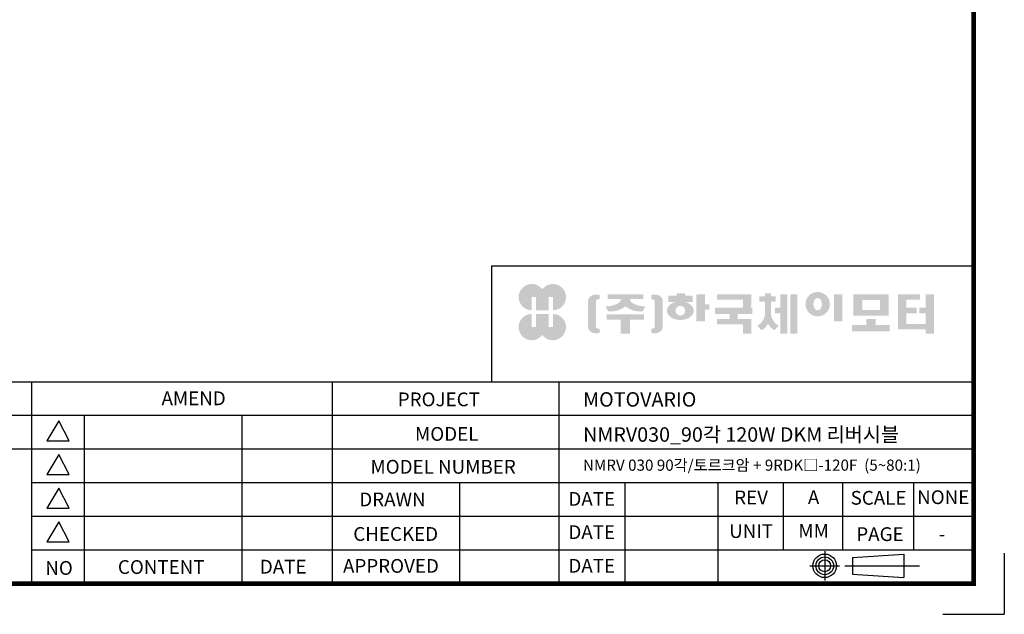
# Model space of a CAD drawing. Extents: x 2244 to 3275, y 290 to 1025.
# Drawn here: x 2789 to 3275, y 290 to 584 of the extents above; entities that cross this region are included whole.
import ezdxf

# ---------------------------------------------------------------- set-up
doc = ezdxf.new("R2010")
doc.units = 0
doc.header["$MEASUREMENT"] = 0

# ---------------------------------------------------------------- blocks, each defined once
blk = doc.blocks.new('BLOCK')
at = {"linetype": 'Continuous'}
h = blk.add_hatch(color=1, dxfattribs=at)
h.dxf.hatch_style = 1
h.paths.add_polyline_path([(-321.5063087220969, 170.3748868851464), (-319.2926656756437, 170.3748868851464), (-319.2926656756437, 163.3793856938917), (-312.4856209713171, 163.3793856938917), (-312.4856209713171, 170.3748868851464), (-310.2719779248638, 170.3748868851464), (-310.2719779248638, 163.3793856938917, 1.622532587323392), (-315.8891433234804, 174.5443580508257, 1.622532587323392), (-321.5063087220969, 163.3793856938917)])
h.paths.add_polyline_path([(-312.4856209713171, 161.3948342226386), (-319.2926656756437, 161.3948342226386), (-319.2926656756437, 154.3993330313839), (-321.5063087220969, 154.3993330313839), (-321.5063087220969, 161.3948342226386, 1.622532587323393), (-315.8891433234804, 150.2298618657046, 1.622532587323391), (-310.2719779248638, 161.3948342226386), (-310.2719779248638, 154.3993330313839), (-312.4856209713171, 154.3993330313839)])
h = blk.add_hatch(color=5, dxfattribs=at)
h.dxf.hatch_style = 1
h.paths.add_polyline_path([(-243.227244251267, 156.8387528497064), (-247.7218442512669, 156.8387528497064), (-247.7218442512669, 150.8169128497064), (-243.227244251267, 150.8169128497064), (-229.278144251267, 150.8169128497064), (-229.278144251267, 153.7459928497064), (-243.227244251267, 153.7459928497064)], flags=17)
h.paths.add_polyline_path([(-170.012124251267, 158.7751928497064), (-174.506724251267, 158.7751928497064), (-174.506724251267, 150.8169128497064), (-170.012124251267, 150.8169128497064), (-156.063024251267, 150.8169128497064), (-156.063024251267, 153.7459928497064), (-170.012124251267, 153.7459928497064)], flags=17)
h.paths.add_polyline_path([(-274.081584251267, 158.3329928497064), (-274.081584251267, 150.8169128497064), (-269.1540242512671, 150.8169128497064), (-269.1540242512671, 158.3329928497064), (-261.678864251267, 158.3329928497064), (-261.678864251267, 161.2660328497064), (-281.5567442512669, 161.2660328497064), (-281.5567442512669, 158.3329928497064)])
edge = h.paths.add_edge_path(flags=16)
edge.add_arc((-242.3459462512669, 163.1416868497064), 2.590433999999961, 0, 360)
edge = h.paths.add_edge_path(flags=16)
edge.add_ellipse((-169.197024251267, 166.6239128497063), major_axis=(0, -3.280860000000001), ratio=0.6944276805471727, start_angle=0, end_angle=360)
edge = h.paths.add_edge_path()
edge.add_arc((-169.197024251267, 166.6239128497064), 6.499680000000009, 0, 360)
h.paths.add_polyline_path([(-204.9334090894905, 164.7877928497064), (-203.919624251267, 164.7877928497064), (-203.919624251267, 161.3399528497064), (-211.798704251267, 161.3399528497064), (-211.798704251267, 158.7751928497064), (-204.452244251267, 158.7751928497064), (-204.452244251267, 150.8169128497064), (-208.946844251267, 150.8169128497064), (-208.946844251267, 155.8461128497063), (-222.895944251267, 155.8461128497063), (-222.895944251267, 158.7751928497064), (-216.1190642512669, 158.7751928497064), (-216.1190642512669, 161.3399528497064), (-223.8780242512669, 161.3399528497064), (-223.8780242512669, 164.7877928497064), (-208.946844251267, 164.7877928497064), (-208.946844251267, 168.9867128497063), (-222.895944251267, 168.9867128497063), (-222.895944251267, 171.9157928497063), (-204.452244251267, 171.9157928497063), (-204.452244251267, 166.283185463014)])
h.paths.add_polyline_path([(-145.407984251267, 163.4559128497064), (-135.991104251267, 163.4559128497064), (-135.991104251267, 168.8679128497064), (-145.407984251267, 168.8679128497064)], flags=16)
h.paths.add_polyline_path([(-150.2405042512669, 160.4080328497064), (-131.433144251267, 160.4080328497064), (-131.433144251267, 171.9157928497063), (-150.2405042512669, 171.9157928497063)])
h.paths.add_polyline_path([(-229.278144251267, 166.5084128497064), (-226.841424251267, 166.5084128497064), (-226.841424251267, 163.5978128497064), (-229.278144251267, 163.5978128497064), (-229.278144251267, 157.5119528497063), (-233.7727442512669, 157.5119528497063), (-233.7727442512669, 171.8986328497063), (-229.278144251267, 171.8986328497063)])
h.paths.add_polyline_path([(-183.742104251267, 171.8986328497063), (-180.046104251267, 171.8986328497063), (-180.046104251267, 150.8169128497064), (-183.742104251267, 150.8169128497064)])
h.paths.add_polyline_path([(-160.557624251267, 171.8986328497063), (-156.063024251267, 171.8986328497063), (-156.063024251267, 157.5119528497063), (-160.557624251267, 157.5119528497063)])
edge = h.paths.add_edge_path()
edge.add_arc((-188.0817513309352, 159.979148050734), 8.418475639589218, 206.1490032467067, 239.640708214882)
edge.add_line((-192.336624251267, 152.7150728497064), (-189.9302829614869, 154.9893321318001))
edge.add_arc((-185.675410041155, 162.2534073328277), 8.418475639589218, 188.0123826120148, 239.640708214882, ccw=False)
edge.add_line((-194.011704251267, 161.0799803275094), (-194.011704251267, 167.8937528497063))
edge.add_line((-194.011704251267, 167.8937528497063), (-191.605344251267, 167.8937528497063))
edge.add_line((-191.605344251267, 167.8937528497063), (-191.605344251267, 170.7132728497063))
edge.add_line((-191.605344251267, 170.7132728497064), (-194.011704251267, 170.7132728497064))
edge.add_line((-194.011704251267, 170.7132728497064), (-194.011704251267, 172.3461128497063))
edge.add_line((-194.011704251267, 172.3461128497063), (-197.265504251267, 172.3461128497063))
edge.add_line((-197.265504251267, 172.3461128497063), (-197.265504251267, 170.7132728497064))
edge.add_line((-197.265504251267, 170.7132728497064), (-200.189304251267, 170.7132728497064))
edge.add_line((-200.1893042512669, 170.7132728497064), (-200.1893042512669, 167.8937528497064))
edge.add_line((-200.1893042512669, 167.8937528497063), (-197.265504251267, 167.8937528497063))
edge.add_line((-197.265504251267, 167.8937528497063), (-197.265504251267, 161.0799803275091))
edge.add_arc((-205.6017984613789, 162.2534073328277), 8.418475639589218, 300.3592917851188, 351.98761738798515, ccw=False)
edge.add_line((-201.3469255410471, 154.9893321318001), (-198.940584251267, 152.7150728497064))
edge.add_arc((-203.1954571715988, 159.979148050734), 8.418475639589218, 300.3592917851188, 333.8509967532933)
edge = h.paths.add_edge_path()
edge.add_arc((-256.1463063122446, 165.9240191416497), 5.81646114655223, 77.82015980094789, 107.4359150840894)
edge.add_line((-257.8891442512669, 171.4732295528394), (-257.8891442512669, 169.3746554364573))
edge.add_line((-257.8891442512669, 169.3746554364573), (-256.843704251267, 169.1569928497066))
edge.add_arc((-257.0006426468326, 168.1085435854453), 1.060129954171956, 17.034888108353414, 81.48681848215728, ccw=False)
edge.add_line((-255.987024251267, 168.4191128496793), (-255.987024251267, 154.3927928497337))
edge.add_arc((-257.0006426468326, 154.7033621139674), 1.060129954171956, 278.5131815178427, 342.9651118916581, ccw=False)
edge.add_line((-256.843704251267, 153.6549128497061), (-257.8891442512669, 153.4372502629554))
edge.add_line((-257.8891442512669, 153.4372502629554), (-257.8891442512669, 151.3386761465733))
edge.add_arc((-256.1463063122446, 156.887886557763), 5.81646114655223, 252.5640849159106, 282.1798401990521)
edge.add_arc((-255.2408565583927, 154.7611609550275), 3.573319736471436, 275.1654349019012, 350.6014266314855)
edge.add_line((-251.715504251267, 154.1776328497064), (-251.715504251267, 168.6342728497064))
edge.add_arc((-255.2408565583927, 168.0507447443852), 3.573319736471436, 9.398573368515306, 84.83456509809878)
edge = h.paths.add_edge_path()
edge.add_arc((-287.0893021902894, 165.9240191416497), 5.81646114655223, 72.5640849159101, 102.1798401990505)
edge.add_arc((-287.9947519441412, 168.0507447443852), 3.573319736471436, 95.16543490189905, 170.6014266314851)
edge.add_line((-291.520104251267, 168.6342728497063), (-291.520104251267, 154.1776328497064))
edge.add_arc((-287.9947519441412, 154.7611609550275), 3.573319736471436, 189.3985733685141, 264.8345650981008)
edge.add_arc((-287.0893021902894, 156.887886557763), 5.81646114655223, 257.8201598009493, 287.4359150840899)
edge.add_line((-285.346464251267, 151.3386761465734), (-285.346464251267, 153.4372502629554))
edge.add_line((-285.346464251267, 153.4372502629554), (-286.391904251267, 153.6549128497061))
edge.add_arc((-286.2349658557014, 154.7033621139674), 1.060129954171956, 197.0348881083414, 261.4868184821546, ccw=False)
edge.add_line((-287.2485842512669, 154.3927928497337), (-287.2485842512669, 168.4191128496793))
edge.add_arc((-286.2349658557014, 168.1085435854453), 1.060129954171956, 98.51318151784528, 162.9651118916458, ccw=False)
edge.add_line((-286.391904251267, 169.1569928497066), (-285.346464251267, 169.3746554364573))
edge.add_line((-285.346464251267, 169.3746554364573), (-285.346464251267, 171.4732295528394))
edge = h.paths.add_edge_path()
edge.add_line((-262.435224251267, 162.7602728497064), (-261.0650642512669, 165.3580328497063))
edge.add_arc((-260.9286423505616, 179.2060210803949), 13.84866018690189, 241.16836753793092, 269.4355753219914, ccw=False)
edge.add_arc((-266.6482877596255, 169.3822643344049), 2.499406239497567, 181.2304466113341, 247.4450260900819, ccw=False)
edge.add_line((-269.1471176701576, 169.3285928497064), (-262.0986242512669, 169.3285928497064))
edge.add_line((-262.098624251267, 169.3285928497064), (-262.098624251267, 171.9157928497063))
edge.add_line((-262.098624251267, 171.9157928497063), (-281.0683442512669, 171.9157928497063))
edge.add_line((-281.0683442512669, 171.9157928497063), (-281.0683442512669, 169.3285928497064))
edge.add_line((-281.0683442512669, 169.3285928497064), (-274.0884908323764, 169.3285928497064))
edge.add_arc((-276.5873207429084, 169.3822643344049), 2.499406239497567, 292.5549739099211, 358.76955338866594, ccw=False)
edge.add_arc((-282.3069661519723, 179.2060210803949), 13.84866018690189, 270.56442467801025, 298.8316324620691, ccw=False)
edge.add_line((-282.170544251267, 165.3580328497063), (-280.8003842512669, 162.7602728497064))
edge.add_arc((-279.5498394912636, 175.388574832695), 12.69006986467469, 264.3446004539549, 308.6864767310471)
edge.add_arc((-263.6857690112703, 175.388574832695), 12.69006986467469, 231.3135232689529, 275.6553995460449)
edge = h.paths.add_edge_path()
edge.add_ellipse((-242.3459462512669, 163.1416868497064), major_axis=(-7.18363799999999, 0), ratio=0.6882114605440888, start_angle=289.5673617865036, end_angle=610.4326382134964)
edge.add_line((-239.9400390090077, 167.8000328497064), (-235.7540642512669, 167.8000328497064))
edge.add_line((-235.754064251267, 167.8000328497064), (-235.754064251267, 171.0907928497064))
edge.add_line((-235.754064251267, 171.0907928497063), (-239.630904251267, 171.0907928497063))
edge.add_line((-239.630904251267, 171.0907928497063), (-239.630904251267, 172.4622728497064))
edge.add_line((-239.630904251267, 172.4622728497064), (-244.282584251267, 172.4622728497064))
edge.add_line((-244.2825842512669, 172.4622728497064), (-244.2825842512669, 171.0907928497064))
edge.add_line((-244.2825842512669, 171.0907928497063), (-248.7243842512669, 171.0907928497063))
edge.add_line((-248.7243842512669, 171.0907928497063), (-248.7243842512669, 167.8000328497063))
edge.add_line((-248.7243842512669, 167.8000328497064), (-244.7518534935261, 167.8000328497064))
h.paths.add_polyline_path([(-111.658224251267, 153.1902728497064), (-121.922544251267, 153.1902728497064), (-126.417144251267, 153.1902728497064), (-126.417144251267, 171.9157928497063), (-114.675744251267, 171.9157928497063), (-114.675744251267, 169.0051928497064), (-121.922544251267, 169.0051928497064), (-121.922544251267, 164.6808728497064), (-116.383824251267, 164.6808728497064), (-116.383824251267, 161.7702728497064), (-121.922544251267, 161.7702728497064), (-121.922544251267, 156.1008728497063), (-111.658224251267, 156.1008728497063), (-111.658224251267, 161.7702728497064), (-114.956904251267, 161.7702728497064), (-114.956904251267, 164.6808728497064), (-111.658224251267, 164.6808728497064), (-111.658224251267, 171.8986328497063), (-107.163624251267, 171.8986328497063), (-107.163624251267, 150.8169128497064), (-111.658224251267, 150.8169128497064)])
h.paths.add_polyline_path([(-143.259024251267, 155.5662728497064), (-143.259024251267, 158.6841128497063), (-138.249624251267, 158.6841128497063), (-138.249624251267, 155.5662728497064), (-130.8576242512669, 155.5662728497064), (-130.8576242512669, 152.1184328497064), (-150.816024251267, 152.1184328497064), (-150.816024251267, 155.5662728497064)])
h.paths.add_polyline_path([(-189.0498242512669, 161.7702728497064), (-191.852184251267, 161.7702728497064), (-191.852184251267, 164.6808728497064), (-189.0498242512669, 164.6808728497064), (-189.0498242512669, 171.8986328497063), (-185.353824251267, 171.8986328497063), (-185.353824251267, 150.8169128497064), (-189.0498242512669, 150.8169128497064)])
edge = h.paths.add_edge_path()
edge.add_line((-243.227244251267, 150.8169128497064), (-247.721844251267, 150.8169128497064))
edge.add_line((-247.7218442512669, 150.8169128497064), (-247.7218442512669, 156.8387528497064))
edge.add_line((-247.7218442512669, 156.8387528497064), (-243.227244251267, 156.8387528497064))
edge.add_line((-243.227244251267, 156.8387528497064), (-243.227244251267, 153.7459928497064))
edge.add_line((-243.227244251267, 153.7459928497064), (-229.278144251267, 153.7459928497064))
edge.add_line((-229.278144251267, 153.7459928497064), (-229.278144251267, 150.8169128497064))
edge.add_line((-229.278144251267, 150.8169128497064), (-244.594104251267, 150.8169128497064))
edge.add_line((-170.012124251267, 150.8169128497064), (-174.506724251267, 150.8169128497064))
edge.add_line((-174.506724251267, 150.8169128497064), (-174.506724251267, 158.7751928497064))
edge.add_line((-174.506724251267, 158.7751928497064), (-170.012124251267, 158.7751928497064))
edge.add_line((-170.012124251267, 158.7751928497064), (-170.012124251267, 153.7459928497064))
edge.add_line((-170.012124251267, 153.7459928497064), (-156.0630242512671, 153.7459928497064))
edge.add_line((-156.063024251267, 153.7459928497064), (-156.063024251267, 150.8169128497064))
edge.add_line((-156.063024251267, 150.8169128497064), (-171.378984251267, 150.8169128497064))
at = {"ltscale": 0.1}
for p, q in [((-343, 187), (-86.09737452134107, 187)), ((-736.0000000000001, 125.2720817545681), (-86.09737452134107, 125.2720817545681)), ((-588.1106712494671, 125.2720817545681), (-588.1106712494671, 17.66011730445536)), ((-427.863564397073, 125.2720817545681), (-427.8635643970723, 17.66011730445536)), ((-307, 125.2720817545681), (-307, 17.66011730445536)), ((-86.09737452134107, 107.3367543462143), (-736, 107.3367543462143)), ((-560.0000000000006, 107.3367543462143), (-559.9999999999994, 17.66011730445536)), ((-476, 107.3373065261894), (-476, 17.66066948442984)), ((-573.3762420738565, 104.3657265723775), (-579.7885654326669, 93.76095363238164)), ((-567.9560310548161, 93.76095363238164), (-573.3762420738565, 104.3657265723775)), ((-86.09737452134107, 89.40142693786385), (-735.9999999999998, 89.40142693786385)), ((-579.7885654326669, 93.76095363238164), (-567.9560310548161, 93.76095363238164)), ((-573.3762420738565, 86.43039916402594), (-579.7885654326669, 75.8256262240279)), ((-567.9560310548161, 75.8256262240279), (-573.3762420738565, 86.43039916402594)), ((-579.7885654326669, 75.8256262240279), (-567.9560310548161, 75.8256262240279)), ((-86.09737452134107, 71.46609952951172), (-588.1106712494671, 71.46609952951172)), ((-573.3762420738565, 68.49507175567382), (-579.7885654326669, 57.89029881567632)), ((-567.9560310548161, 57.89029881567632), (-573.3762420738565, 68.49507175567382)), ((-360.0000000000002, 71.46609952951172), (-359.9999999999991, 17.66011730445536)), ((-272.0000000000014, 71.46609952951172), (-271.9999999999987, 17.66011730445536)), ((-222.4056518161256, 71.46609952951172), (-222.4056518161256, 17.66011730445536)), ((-187.6439798536615, 71.46609952951172), (-187.6439798536615, 35.59544471280694)), ((-156, 71.46609952951172), (-156, 35.59544471280694)), ((-118.1206359287328, 71.46609952951172), (-118.1206359287328, 35.59544471280694)), ((-579.7885654326669, 57.89029881567632), (-567.9560310548161, 57.89029881567632)), ((-86.09737452134107, 53.53077212116015), (-588.1106712494671, 53.53077212116015)), ((-573.3762420738559, 50.55974434732278), (-579.7885654326658, 39.95497140732582)), ((-567.9560310548139, 39.95497140732582), (-573.3762420738559, 50.55974434732278)), ((-579.7885654326658, 39.95497140732582), (-567.9560310548139, 39.95497140732582)), ((-86.09737452134107, 35.59544471280694), (-588.1106712494671, 35.59544471280694)), ((-165.4516963201719, 35.01462803426657), (-165.4516963201719, 19.32687770856024)), ((-150.5841080380057, 31.56332296261056), (-123.2317781571046, 33.44585300169664)), ((-150.5841080380057, 31.56332296261056), (-150.5841080380057, 22.77818278021571)), ((-123.2317781571046, 33.44585300169664), (-123.2317781571046, 20.89565274112963)), ((-173.2955714830237, 27.17075287141206), (-157.6078211573173, 27.17075287141206)), ((-154.7267312018449, 27.17075287141206), (-115.0243236213022, 27.17075287141206)), ((-150.5841080380057, 22.77818278021571), (-123.2317781571046, 20.89565274112963))]:
    blk.add_line(p, q, dxfattribs=at)
at = {"linetype": 'Continuous'}
blk.add_line((-343, 187), (-343, 125.2720817545681), dxfattribs=at)
at = {"color": 8, "linetype": 'Continuous'}
for p in [(-69.76176474453155, 33.995727081265), (-102.4329842981508, 1.324507527645732)]:
    blk.add_line(p, (-69.76176474453155, 1.324507527645732), dxfattribs=at)
at = {"linetype": 'Continuous', "const_width": 2.375, "flags": 128}
blk.add_lwpolyline([(-1153.45067761056, 778.0087557448434), (-1153.45067761056, 17.66011730445536), (-86.09737452134081, 17.66011730445536), (-86.09737452134107, 778.0087557448434)], close=True, dxfattribs=at)
at = {"ltscale": 0.1}
for radius in [6.275100130282784, 4.7236437497243, 3.172187369165992]:
    blk.add_circle((-165.4516963201697, 27.17075287141206), radius, dxfattribs=at)
at = {"ltscale": 25.4, "char_height": 7.335900000000001}
for s, insert, width, attachment_point in [('AMEND', (-518.7612569787341, 120.1146235249713), 40.68873443002146, 1), ('PROJECT', (-392.8952413843797, 119.5454925447492), 83.21765295891994, 1), ('MODEL', (-383.6980789222615, 101.1213481089966), 83.21765295891994, 1), ('MODEL NUMBER', (-407.4386697621229, 83.62086881422897), 91.0655112136131, 1), ('DRAWN', (-413.3947172801589, 66.21468719323653), 49.06551121361311, 1), ('{\\T0.95;DATE}', (-289.555359854218, 66.47694820886679), 83.21765295891994, 2), ('{\\T0.95;REV}', (-204.6560509198213, 67.27003074347161), 83.21765295891994, 2), ('A', (-171.3545716290942, 67.4009000023473), 83.21765295891994, 2), ('{\\T0.9;SCALE}', (-136.7665142296382, 67.0795957226492), 52.33611236829884, 2), ('{\\T0.95;NONE}', (-102.3007388174287, 67.4009000023473), 23.64663011089909, 2), ('{\\T0.9;CHECKED}', (-416.6027073071676, 47.80607617249112), 83.21765295891994, 1), ('{\\T0.95;DATE}', (-289.555359854218, 48.78734300048476), 83.21765295891994, 2), ('{\\T0.95;UNIT}', (-204.6560509198213, 49.34494624055035), 83.21765295891994, 2), ('MM', (-171.3545716290942, 49.47581549942604), 83.21765295891994, 2), ('{\\T0.95;PAGE}', (-136.0006916321808, 47.71931459735581), 46.47123636955979, 2), ('{\\T0.95;-}', (-103.0006916321808, 47.71931459735581), 46.47123636955979, 2), ('NO', (-573.3313133990823, 29.70127451355347), 39.15906294062002, 2), ('CONTENT', (-541.9991428677571, 30.18527248650063), 57.29947428994309, 1), ('DATE', (-466.3580813918659, 30.36190072011735), 34.82389169579143, 1), ('{\\T0.95;APPROVED}', (-422.0655112136131, 30.78529461547888), 83.21765295891994, 1), ('{\\T0.95;DATE}', (-289.555359854218, 30.84500176926588), 83.21765295891994, 2)]:
    blk.add_mtext(s, dxfattribs=dict(at, insert=insert, width=width, attachment_point=attachment_point))

msp = doc.modelspace()

# ---------------------------------------------------------------- block references
at = {"color": 3, "linetype": 'Continuous', "lineweight": 13, "xscale": 0.9266400000000002, "yscale": 0.9266400000000002, "zscale": 0.9266400000000002}
msp.add_blockref('BLOCK', (3339.76512, 288.9226583445824), dxfattribs=at)

# ---------------------------------------------------------------- texts
at = {"color": 4, "lineweight": 13, "ltscale": 25.4, "char_height": 7.128, "attachment_point": 1}
for s, insert, width in [('{\\T0.95;MOTOVARIO}', (3067.202280000001, 399.8481666367887), 50.151895923608), ('\\pxt23;NMRV030_90각 120W DKM 리버시블', (3067.202280000001, 382.5033666367886), 200.4118567715608)]:
    msp.add_mtext(s, dxfattribs=dict(at, insert=insert, width=width))
at = {"color": 2, "lineweight": 13, "ltscale": 25.4, "insert": (3067.13, 366.5590836728), "char_height": 5.5, "width": 255.0514441644677, "attachment_point": 1}
msp.add_mtext('\\pxql;{\\fGulim|b1|i0|c129|p50;NMRV 030 90각/토르크암 + 9RDK□-120F  (5~80:1)}', dxfattribs=at)

doc.saveas('drawing.dxf')
